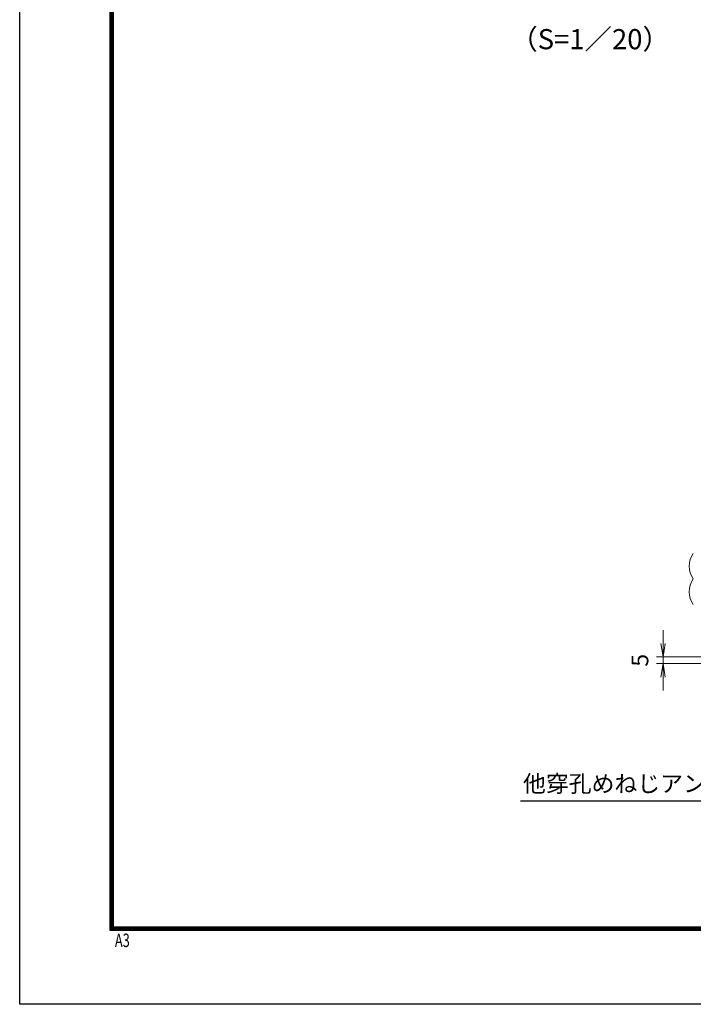
# Model space of a CAD drawing. Units: millimetres. Extents: x 0 to 8400, y 0 to 5940.
# Drawn here: x 0 to 2009, y 0 to 2934 of the extents above; entities that cross this region are included whole.
import ezdxf
from ezdxf import colors
from ezdxf.entities.mleader import LeaderData, LeaderLine
from ezdxf.enums import TextEntityAlignment as Align
from ezdxf.math import Vec2, Vec3

# ---------------------------------------------------------------- set-up
doc = ezdxf.new("R2010")
doc.units = ezdxf.units.MM
doc.header["$LTSCALE"] = 3
doc.header["$MEASUREMENT"] = 0
doc.layers.add('D-STR-DIM', color=7, linetype='Continuous', lineweight=13)
doc.layers.add('D-STR-TXT', color=7, linetype='Continuous', lineweight=13)
doc.layers.add('D-TTL', color=2, linetype='Continuous')
doc.layers.add('D-TTL-TXT', color=7, linetype='Continuous')
doc.styles.add('ROMANSE', font='Romans.shx', dxfattribs={"width": 0.7, "bigfont": 'EXTFONT.SHX'})
doc.styles.add('ゴシック', font='txt')
doc.dimstyles.new('STYLE', dxfattribs={"dimscale": 20, "dimtxt": 2.5, "dimasz": 2, "dimexe": 1, "dimexo": 1, "dimgap": 0.8, "dimtad": 1, "dimdsep": 46, "dimtxsty": 'ゴシック', "dimblk": 'OPEN', "dimcen": 1e-08, "dimclrd": 256, "dimclre": 256, "dimclrt": 256, "dimadec": 0, "dimazin": 2, "dimtfac": 1, "dimtmove": 2, "dimatfit": 3, "dimldrblk": 'OPEN', "dimfxl": 0, "dimtolj": 1, "dimtzin": 0, "dimlwd": -1, "dimlwe": -1, "dimarcsym": 0})

# ---------------------------------------------------------------- blocks, each defined once
blk = doc.blocks.new('_Open')
at = {"color": 0, "linetype": 'ByBlock', "lineweight": -2}
for p, q in [((-1, 0.167), (0, 0)), ((-1, -0.167), (0, 0)), ((0, 0), (-1, 0))]:
    blk.add_line(p, q, dxfattribs=at)
blk = doc.blocks.new('*D25')
at = {"layer": 'D-STR-DIM'}
for p, q in [((1918.6, 1075.1), (1918.6, 1115.1)), ((2487.2, 1035.1), (1898.6, 1035.1)), ((1918.6, 1015.1), (1918.6, 1035.1)), ((2288.8, 1015.1), (1898.6, 1015.1)), ((1918.6, 975.1), (1918.6, 935.1))]:
    blk.add_line(p, q, dxfattribs=at)
at = {"layer": 'D-STR-DIM', "xscale": 40, "yscale": 40, "zscale": 40}
for p, rotation in [((1918.6, 1035.1), 270), ((1918.6, 1015.1), 90)]:
    blk.add_blockref('_Open', p, dxfattribs=dict(at, rotation=rotation))
at = {"layer": 'D-STR-DIM', "insert": (1849.6, 1025.1), "char_height": 50, "attachment_point": 5, "rotation": 90, "style": 'ゴシック'}
blk.add_mtext('\\A1;5', dxfattribs=at)

msp = doc.modelspace()

# ---------------------------------------------------------------- linework, layer by layer
at = {"layer": 'D-STR-DIM'}
for centre, radius, start, end in [((2063.331, 1305.409), 66.483, 145.035044, 214.964956), ((2063.33, 1229.209), 66.482, 145.034225, 214.965775)]:
    msp.add_arc(centre, radius, start, end, dxfattribs=at)
at = {"layer": 'D-TTL'}
msp.add_lwpolyline([(0, 5940), (8400, 5940), (8400, 0), (0, 0)], close=True, dxfattribs=at)
at = {"layer": 'D-TTL', "color": 7}
for points in [[(270, 5720), (8130, 5720), (8130, 220), (270, 220)], [(272.5, 5717.5), (8127.5, 5717.5), (8127.5, 222.5), (272.5, 222.5)], [(275, 5715), (8125, 5715), (8125, 225), (275, 225)], [(277.5, 5712.5), (8122.5, 5712.5), (8122.5, 227.5), (277.5, 227.5)], [(280, 5710), (8120, 5710), (8120, 230), (280, 230)]]:
    msp.add_lwpolyline(points, close=True, dxfattribs=at)

# ---------------------------------------------------------------- texts
at = {"layer": 'D-STR-TXT', "insert": (1500.8, 632.48), "char_height": 50, "attachment_point": 7, "style": 'ゴシック'}
msp.add_mtext('\\A1;他穿孔めねじアンカーM12', dxfattribs=at)
at = {"layer": 'D-TTL', "color": 7, "style": 'ROMANSE', "width": 0.7}
msp.add_text('A3', height=40, dxfattribs=at).set_placement((283.912, 170.59))
at = {"layer": 'D-TTL-TXT', "style": 'ゴシック'}
msp.add_text('（S=1／20）', height=60, dxfattribs=at).set_placement((1701.029, 2867.998), align=Align.MIDDLE)

# ---------------------------------------------------------------- dimensions: what is measured, and where the dimension line sits
at = {"layer": 'D-STR-DIM'}
dim = msp.add_linear_dim(base=(1918.569, 1035.109), p1=(2308.848, 1015.109), p2=(2507.248, 1035.109), angle=90, dimstyle='STYLE', override={"dimlfac": 0.25}, dxfattribs=at)
dim.commit()
dim.dimension.update_dxf_attribs({"geometry": '*D25', "text_midpoint": (1849.569, 1025.109)})

# ---------------------------------------------------------------- leaders
at = {"layer": 'D-STR-TXT'}
ml = msp.add_multileader_mtext('Standard', dxfattribs=at)
ml.set_content('', color=256)
ml.set_leader_properties()
ml.set_arrow_properties(name='OPEN')
ml.build(insert=Vec2(0, 0))
ml.multileader.update_dxf_attribs({"text_right_attachment_type": 6, "dogleg_length": 0.36, "arrow_head_size": 40, "scale": 20})
ctx = ml.context
ctx.base_point, ctx.scale, ctx.char_height, ctx.arrow_head_size, ctx.landing_gap_size, ctx.plane_origin, ctx.plane_x_axis, ctx.plane_y_axis = Vec3(1493.327, 605.317), 20, 3.6, 40, 1.8, Vec3(2357.646, 703.094), Vec3(-1, 0), Vec3(0, -1)
ctx.right_attachment = 6
notes = []
notes.append((ctx, [(0, (1, 1, 0), (1500.527, 605.317), (-1, 0), 7.2, [(0, [(2394.248, 884.033), (2251.241, 605.317)], 0, [])])]))
ctx.mtext.insert, ctx.mtext.text_direction, ctx.mtext.rotation, ctx.mtext.flow_direction = Vec3(1491.527, 605.317), Vec3(-1, 0), 3.14159265, 5
for ctx, leaders in notes:
    for number, flags, end, landing, length, lines in leaders:
        leader = LeaderData()
        leader.index, (leader.has_last_leader_line, leader.has_dogleg_vector, leader.attachment_direction) = number, flags
        leader.last_leader_point, leader.dogleg_vector, leader.dogleg_length = Vec3(end), Vec3(landing), length
        for number, points, colour, breaks in lines:
            line = LeaderLine()
            line.index, line.vertices, line.color, line.breaks = number, Vec3.list(points), colors.encode_raw_color(colour), breaks
            leader.lines.append(line)
        ctx.leaders.append(leader)

doc.saveas('drawing.dxf')
